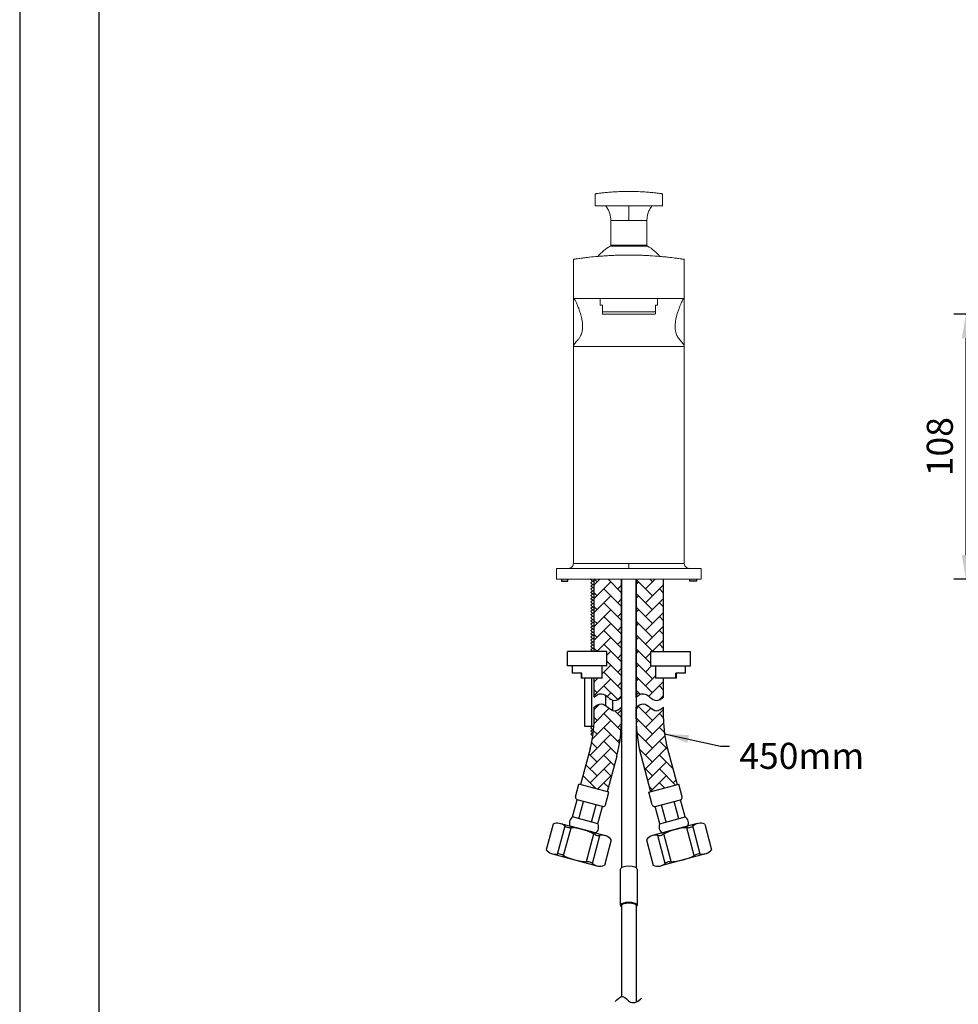
# Model space of a CAD drawing. Units: millimetres. Extents: x 109 to 1399, y -407 to 709.
# Drawn here: x 529 to 626, y 483 to 586 of the extents above; entities that cross this region are included whole.
import ezdxf

# ---------------------------------------------------------------- set-up
doc = ezdxf.new("R2010")
doc.units = ezdxf.units.MM
for name, color, linetype in [('A1', 2, 'Continuous'), ('A5', 136, 'Continuous'), ('DIM', 6, 'Continuous')]:
    doc.layers.add(name, color=color, linetype=linetype)
doc.layers.add('圖紙邊界', color=1, linetype='Continuous', plot=False)
doc.styles.add('勝泰-2.7', font='simplex.shx', dxfattribs={"height": 2.7, "bigfont": 'chineset.shx'})
doc.dimstyles.new('正常', dxfattribs={"dimtxt": 2.7, "dimasz": 2.5, "dimexe": 1.25, "dimexo": 0.625, "dimgap": 1, "dimtad": 1, "dimdsep": 46, "dimtxsty": '勝泰-2.7', "dimcen": 2.5, "dimadec": 1, "dimazin": 0, "dimtfac": 1, "dimtmove": 0, "dimatfit": 3, "dimfxl": 0, "dimarcsym": 0})

# ---------------------------------------------------------------- blocks, each defined once
blk = doc.blocks.new('*D145')
at = {"layer": 'Defpoints', "color": 0}
for p in [(637.96, 555.08), (626.8, 527.58), (654.71, 527.58)]:
    blk.add_point(p, dxfattribs=at)
at = {"layer": 'DIM', "color": 0, "lineweight": -2}
for p, q in [((637.34, 555.08), (625.55, 555.08)), ((626.8, 552.58), (626.8, 530.08)), ((654.09, 527.58), (625.55, 527.58))]:
    blk.add_line(p, q, dxfattribs=at)
at = {"layer": 'DIM', "color": 0}
for points in [[(626.39, 552.58), (627.22, 552.58), (626.8, 555.08)], [(626.39, 530.08), (627.22, 530.08), (626.8, 527.58)]]:
    blk.add_solid(points, dxfattribs=at)
at = {"layer": 'DIM', "color": 0, "insert": (624.45, 541.33), "char_height": 2.7, "attachment_point": 5, "rotation": 90, "style": '勝泰-2.7'}
blk.add_mtext('108', dxfattribs=at)

msp = doc.modelspace()

# ---------------------------------------------------------------- hatches: boundary and pattern name
at = {"layer": 'A1', "ltscale": 0.2}
h = msp.add_hatch(color=256, dxfattribs=at)
h.paths.add_polyline_path([(598.857, 527.582), (598.17, 527.582), (598.17, 527.394), (598.857, 527.394)])
h.paths.add_polyline_path([(585.545, 527.582), (584.857, 527.582), (584.857, 527.394), (585.545, 527.394)])
h = msp.add_hatch(dxfattribs=at)
h.set_pattern_fill('AR-HBONE', color=256, scale=0.01, style=0)
h.set_pattern_definition([(45, (323.4559, 973.4338), (1e-16, 1.436841), [3.048, -1.016]), (135, (324.1743, 974.1522), (1e-16, 1.436841), [3.048, -1.016])])
edge = h.paths.add_edge_path()
edge.add_line((591.107, 527.582), (588.261, 527.582))
edge.add_line((588.261, 527.582), (588.261, 520.082))
edge.add_line((588.261, 520.082), (589.583, 520.082))
edge.add_line((589.583, 520.082), (589.583, 518.582))
edge.add_line((589.583, 518.582), (589.083, 518.582))
edge.add_spline(control_points=[(589.083, 518.582), (589.083, 517.332)], knot_values=[0, 0, 0.5555556, 0.5555556], degree=1, periodic=0)
edge.add_line((589.083, 517.332), (588.261, 517.332))
edge.add_line((588.261, 517.332), (588.261, 515.354))
edge.add_spline(control_points=[(588.261, 515.354), (588.461, 515.55), (589.286, 516.043), (590.107, 514.652), (590.891, 515.183), (591.107, 515.354)], knot_values=[0, 0, 0, 0, 1.1200258, 3.1357851, 4.2376065, 4.2376065, 4.2376065, 4.2376065], degree=3, periodic=0)
edge.add_line((591.107, 515.354), (591.107, 527.582))
edge = h.paths.add_edge_path()
edge.add_arc((576.107, 513.115), 15, 345, 360)
edge.add_line((591.107, 513.115), (591.107, 514.291))
edge.add_spline(control_points=[(591.107, 514.291), (590.891, 514.12), (590.107, 513.589), (589.286, 514.98), (588.461, 514.487), (588.261, 514.291)], knot_values=[0, 0, 0, 0, 1.1018214, 3.1175807, 4.2376065, 4.2376065, 4.2376065, 4.2376065], degree=3, periodic=0)
edge.add_line((588.261, 514.291), (588.261, 513.115))
edge.add_arc((576.107, 513.115), 12.154, -15, 0, ccw=False)
edge.add_line((587.847, 509.969), (586.858, 506.278))
edge.add_line((586.858, 506.278), (589.607, 505.542))
edge.add_line((589.607, 505.542), (590.596, 509.232))
edge = h.paths.add_edge_path()
edge.add_spline(control_points=[(592.607, 515.354), (592.807, 515.55), (593.632, 516.043), (594.454, 514.652), (595.237, 515.183), (595.454, 515.354)], knot_values=[0, 0, 0, 0, 1.1200258, 3.1357851, 4.2376065, 4.2376065, 4.2376065, 4.2376065], degree=3, periodic=0)
edge.add_line((595.454, 515.354), (595.454, 517.332))
edge.add_line((595.454, 517.332), (594.632, 517.332))
edge.add_spline(control_points=[(594.632, 517.332), (594.632, 518.582)], knot_values=[0.4444444, 0.4444444, 1, 1], degree=1, periodic=0)
edge.add_line((594.632, 518.582), (594.132, 518.582))
edge.add_line((594.132, 518.582), (594.132, 520.082))
edge.add_line((594.132, 520.082), (595.454, 520.082))
edge.add_line((595.454, 520.082), (595.454, 527.582))
edge.add_line((595.454, 527.582), (592.607, 527.582))
edge.add_line((592.607, 527.582), (592.607, 515.354))
edge = h.paths.add_edge_path()
edge.add_line((593.118, 509.232), (594.107, 505.542))
edge.add_line((594.107, 505.542), (596.857, 506.278))
edge.add_line((596.857, 506.278), (595.868, 509.969))
edge.add_arc((607.607, 513.115), 12.154, 180, 195, ccw=False)
edge.add_line((595.454, 513.115), (595.454, 514.291))
edge.add_spline(control_points=[(595.454, 514.291), (595.237, 514.12), (594.454, 513.589), (593.632, 514.98), (592.807, 514.487), (592.607, 514.291)], knot_values=[0, 0, 0, 0, 1.1018214, 3.1175807, 4.2376065, 4.2376065, 4.2376065, 4.2376065], degree=3, periodic=0)
edge.add_line((592.607, 514.291), (592.607, 513.115))
edge.add_arc((607.607, 513.115), 15, 180, 195)

# ---------------------------------------------------------------- linework, layer by layer
at = {"layer": 'A1', "linetype": 'Continuous', "lineweight": 15}
for p, q in [((588.357, 566.307), (588.357, 567.561)), ((595.357, 567.561), (595.357, 566.307)), ((595.357, 566.307), (588.357, 566.307)), ((589.982, 564.79), (591.857, 564.79)), ((591.857, 564.79), (593.732, 564.79)), ((589.982, 562.232), (591.857, 562.232)), ((591.857, 562.232), (593.732, 562.232)), ((591.857, 562.122), (593.798, 562.122)), ((586.107, 556.707), (586.107, 560.763)), ((597.607, 560.763), (597.607, 556.707)), ((586.107, 556.707), (597.607, 556.707)), ((589.107, 556.007), (588.895, 556.007)), ((589.107, 555.332), (589.107, 556.007)), ((594.82, 556.007), (594.607, 556.007)), ((594.607, 556.007), (594.607, 555.332)), ((589.107, 555.332), (594.607, 555.332)), ((594.57, 555.082), (589.145, 555.082)), ((597.607, 551.707), (586.107, 551.707)), ((591.857, 529.207), (586.107, 529.207)), ((597.607, 529.207), (591.857, 529.207)), ((599.357, 528.707), (584.357, 528.707)), ((599.357, 527.582), (584.357, 527.582))]:
    msp.add_line(p, q, dxfattribs=at)
at = {"layer": 'A1', "ltscale": 0.2}
for p, q in [((584.857, 527.582), (584.857, 527.394)), ((584.857, 527.394), (585.545, 527.394)), ((585.545, 527.394), (585.545, 527.582)), ((587.917, 527.537), (587.962, 527.582)), ((588.082, 527.372), (587.917, 527.537)), ((587.917, 527.207), (588.082, 527.372)), ((588.082, 527.042), (587.917, 527.207)), ((588.082, 527.372), (588.261, 527.372)), ((595.454, 520.082), (595.454, 527.582)), ((598.17, 527.394), (598.17, 527.582)), ((598.857, 527.394), (598.17, 527.394)), ((598.857, 527.582), (598.857, 527.394)), ((587.917, 526.877), (588.082, 527.042)), ((588.082, 526.712), (587.917, 526.877)), ((587.917, 526.547), (588.082, 526.712)), ((588.082, 526.382), (587.917, 526.547)), ((587.917, 526.217), (588.082, 526.382)), ((588.082, 526.052), (587.917, 526.217)), ((587.917, 525.887), (588.082, 526.052)), ((588.082, 527.042), (588.261, 527.042)), ((588.082, 526.712), (588.261, 526.712)), ((588.082, 526.382), (588.261, 526.382)), ((588.082, 526.052), (588.261, 526.052)), ((588.082, 525.722), (587.917, 525.887)), ((587.917, 525.557), (588.082, 525.722)), ((588.082, 525.392), (587.917, 525.557)), ((587.917, 525.227), (588.082, 525.392)), ((588.082, 525.062), (587.917, 525.227)), ((587.917, 524.897), (588.082, 525.062)), ((588.082, 525.722), (588.261, 525.722)), ((588.082, 525.392), (588.261, 525.392)), ((588.082, 525.062), (588.261, 525.062)), ((588.082, 524.732), (587.917, 524.897)), ((587.917, 524.567), (588.082, 524.732)), ((588.082, 524.402), (587.917, 524.567)), ((587.917, 524.237), (588.082, 524.402)), ((588.082, 524.072), (587.917, 524.237)), ((588.082, 524.732), (588.261, 524.732)), ((588.082, 524.402), (588.261, 524.402)), ((588.082, 524.072), (588.261, 524.072))]:
    msp.add_line(p, q, dxfattribs=at)
at = {"layer": 'A1'}
for p, q in [((588.261, 520.082), (588.261, 527.582)), ((591.107, 515.354), (591.107, 527.582)), ((591.107, 527.582), (591.107, 497.669)), ((592.607, 515.354), (592.607, 527.582)), ((592.607, 527.582), (592.607, 497.669)), ((587.917, 523.907), (588.082, 524.072)), ((588.082, 523.742), (587.917, 523.907)), ((587.917, 523.577), (588.082, 523.742)), ((588.082, 523.412), (587.917, 523.577)), ((587.917, 523.247), (588.082, 523.412)), ((588.082, 523.082), (587.917, 523.247)), ((587.917, 522.917), (588.082, 523.082)), ((588.082, 523.742), (588.261, 523.742)), ((588.082, 523.412), (588.261, 523.412)), ((588.082, 523.082), (588.261, 523.082)), ((588.082, 522.752), (587.917, 522.917)), ((587.917, 522.587), (588.082, 522.752)), ((588.082, 522.422), (587.917, 522.587)), ((587.917, 522.257), (588.082, 522.422)), ((588.082, 522.092), (587.917, 522.257)), ((587.917, 521.927), (588.082, 522.092)), ((588.082, 522.752), (588.261, 522.752)), ((588.082, 522.422), (588.261, 522.422)), ((588.082, 522.092), (588.261, 522.092)), ((588.082, 521.762), (587.917, 521.927)), ((587.917, 521.597), (588.082, 521.762)), ((588.082, 521.432), (587.917, 521.597)), ((587.917, 521.267), (588.082, 521.432)), ((588.082, 521.102), (587.917, 521.267)), ((587.917, 520.937), (588.082, 521.102)), ((588.082, 520.772), (587.917, 520.937)), ((588.082, 521.762), (588.261, 521.762)), ((588.082, 521.432), (588.261, 521.432)), ((588.082, 521.102), (588.261, 521.102)), ((585.482, 518.582), (585.482, 520.082)), ((589.583, 520.082), (585.482, 520.082)), ((587.917, 520.607), (588.082, 520.772)), ((588.082, 520.442), (587.917, 520.607)), ((587.917, 520.277), (588.082, 520.442)), ((588.082, 520.112), (587.917, 520.277)), ((588.052, 520.082), (588.082, 520.112)), ((588.082, 520.772), (588.261, 520.772)), ((588.082, 520.442), (588.261, 520.442)), ((588.082, 520.112), (588.261, 520.112)), ((589.583, 518.582), (589.583, 520.082)), ((594.132, 518.582), (594.132, 520.082)), ((594.132, 520.082), (598.232, 520.082)), ((598.232, 518.582), (598.232, 520.082)), ((589.583, 518.582), (585.482, 518.582)), ((594.132, 518.582), (598.232, 518.582)), ((586.99, 517.832), (585.982, 517.832)), ((589.083, 517.332), (586.917, 517.332)), ((586.99, 517.332), (586.99, 517.832)), ((587.268, 517.332), (587.268, 512.332)), ((587.985, 517.332), (587.985, 512.332)), ((588.261, 515.354), (588.261, 517.332)), ((596.797, 517.332), (594.632, 517.332)), ((595.454, 515.354), (595.454, 517.332)), ((597.732, 517.832), (596.724, 517.832)), ((596.724, 517.332), (596.724, 517.832)), ((589.429, 515.548), (589.429, 514.485)), ((590.15, 515.049), (590.15, 513.985)), ((588.261, 513.115), (588.261, 514.291)), ((591.107, 513.115), (591.107, 514.291)), ((592.607, 513.115), (592.607, 514.291)), ((595.454, 513.115), (595.454, 514.291)), ((587.264, 512.332), (588.236, 512.332)), ((587.917, 512.167), (588.082, 512.332)), ((588.082, 512.002), (587.917, 512.167)), ((587.917, 511.837), (588.082, 512.002)), ((588.082, 511.672), (587.917, 511.837)), ((588.082, 512.002), (588.21, 512.002)), ((587.917, 511.507), (588.082, 511.672)), ((588.082, 511.342), (587.917, 511.507)), ((588.082, 511.672), (588.175, 511.672)), ((588.082, 511.342), (588.131, 511.342)), ((587.847, 509.969), (586.858, 506.278)), ((595.868, 509.969), (596.857, 506.278)), ((590.596, 509.232), (589.607, 505.542)), ((593.118, 509.232), (594.107, 505.542)), ((586.326, 505.012), (586.679, 506.327)), ((589.787, 505.494), (586.679, 506.327)), ((593.928, 505.494), (597.036, 506.327)), ((597.388, 505.012), (597.036, 506.327)), ((586.021, 502.916), (586.501, 504.709)), ((589.131, 504.004), (586.501, 504.709)), ((589.434, 504.179), (589.787, 505.494)), ((594.28, 504.179), (593.928, 505.494)), ((594.583, 504.004), (597.213, 504.709)), ((597.694, 502.916), (597.213, 504.709)), ((586.678, 502.739), (587.159, 504.532)), ((587.993, 502.387), (588.474, 504.18)), ((588.651, 502.211), (589.131, 504.004)), ((595.064, 502.211), (594.583, 504.004)), ((595.721, 502.387), (595.241, 504.18)), ((597.036, 502.739), (596.556, 504.532)), ((588.651, 502.211), (586.021, 502.916)), ((595.064, 502.211), (597.694, 502.916)), ((583.996, 502.174), (583.285, 499.518)), ((584.455, 499.066), (585.236, 501.981)), ((584.769, 502.226), (589.391, 500.988)), ((585.09, 498.915), (585.862, 501.794)), ((588.394, 501.255), (585.765, 501.959)), ((598.946, 502.226), (594.324, 500.988)), ((595.32, 501.255), (597.95, 501.959)), ((598.624, 498.915), (597.853, 501.794)), ((599.259, 499.066), (598.479, 501.981)), ((599.718, 502.174), (600.43, 499.518)), ((587.456, 498.281), (588.228, 501.16)), ((588.082, 498.094), (588.863, 501.009)), ((590.033, 500.557), (589.322, 497.9)), ((593.681, 500.557), (594.393, 497.9)), ((595.633, 498.094), (594.852, 501.009)), ((596.258, 498.281), (595.487, 501.16)), ((583.928, 499.087), (588.549, 497.848)), ((599.787, 499.087), (595.165, 497.848)), ((590.982, 493.756), (590.982, 497.515)), ((592.732, 497.515), (592.732, 493.756)), ((591.107, 493.756), (591.107, 484.286)), ((592.607, 493.756), (592.607, 483.728))]:
    msp.add_line(p, q, dxfattribs=at)
at = {"layer": 'A1', "linetype": 'Continuous', "lineweight": 15, "flags": 128}
msp.add_lwpolyline([(589.916, 562.122), (589.922, 562.122), (589.965, 562.122), (590.05, 562.122), (590.176, 562.122), (590.34, 562.122), (590.537, 562.122), (590.764, 562.122), (591.015, 562.122), (591.285, 562.122), (591.568, 562.122), (591.857, 562.122)], dxfattribs=at)
at = {"layer": 'A1', "linetype": 'Continuous', "lineweight": 15}
for start, end in [(118.07249, 141.09612), (38.90362, 61.92751)]:
    msp.add_arc((591.857, 558.482), 4.125, start, end, dxfattribs=at)
at = {"layer": 'A1'}
for centre, radius, start, end in [((576.107, 513.115), 12.154, 345, 0), ((576.107, 513.115), 15, 345, 0), ((607.607, 513.115), 15, 180, 195), ((607.607, 513.115), 12.154, 180, 195), ((586.565, 504.948), 0.248, 165, 255), ((597.149, 504.948), 0.248, 285, 15), ((589.195, 504.243), 0.248, 255, 345), ((594.519, 504.243), 0.248, 195, 285), ((586.441, 502.291), 0.753, 123.88791, 206.11209), ((597.274, 502.291), 0.753, 333.88791, 56.11209), ((584.459, 501.069), 1.198, 49.40556, 112.68641), ((585.726, 502.548), 0.75, 229.40556, 269.05561), ((585.621, 496.164), 5.635, 60.94439, 89.05561), ((587.975, 501.88), 0.753, 303.88791, 26.11209), ((595.74, 501.88), 0.753, 153.88791, 236.11209), ((598.093, 496.164), 5.635, 90.94439, 119.05561), ((597.988, 502.548), 0.75, 270.94439, 310.59444), ((599.256, 501.069), 1.198, 67.31359, 130.59444), ((588.722, 501.745), 0.75, 240.94439, 280.59444), ((589.08, 499.83), 1.198, 37.31359, 100.59444), ((594.634, 499.83), 1.198, 79.40556, 142.68641), ((594.992, 501.745), 0.75, 259.40556, 299.05561), ((584.238, 500.244), 1.198, 217.31359, 280.59444), ((599.477, 500.244), 1.198, 259.40556, 322.68641), ((584.596, 498.329), 0.75, 60.94439, 100.59444), ((587.697, 503.911), 5.635, 240.94439, 269.05561), ((596.018, 503.911), 5.635, 270.94439, 299.05561), ((599.119, 498.329), 0.75, 79.40556, 119.05561), ((587.592, 497.527), 0.75, 49.40556, 89.05561), ((588.859, 499.006), 1.198, 229.40556, 292.68641), ((594.855, 499.006), 1.198, 247.31359, 310.59444), ((596.123, 497.527), 0.75, 90.94439, 130.59444)]:
    msp.add_arc(centre, radius, start, end, dxfattribs=at)
for centre, major_axis, ratio, start_param, end_param in [((591.857, 497.515), (-0.875, 0), 0.3420201, 3.1415927, 6.2831853), ((591.857, 493.756), (-0.875, 0), 0.3420201, 2.6004931, 6.8242848), ((591.857, 493.756), (-0.75, 0), 0.2850168, 3.1415927, 6.2831853)]:
    msp.add_ellipse(centre, major_axis=major_axis, ratio=ratio, start_param=start_param, end_param=end_param, dxfattribs=at)
at = {"layer": 'A1', "linetype": 'Continuous', "lineweight": 15}
for points, knots in [([(588.357, 567.561), (588.357, 567.561), (588.38, 567.564), (588.447, 567.573), (588.474, 567.577), (588.541, 567.586), (588.58, 567.591), (588.712, 567.608), (588.819, 567.622), (589.01, 567.644), (589.078, 567.652), (589.224, 567.668), (589.301, 567.676), (589.543, 567.7), (589.718, 567.716), (590.005, 567.738), (590.104, 567.746), (590.306, 567.759), (590.409, 567.765), (590.619, 567.776), (590.727, 567.782), (590.946, 567.791), (591.058, 567.794), (591.397, 567.804), (591.626, 567.807), (592.089, 567.807), (592.316, 567.804), (592.652, 567.795), (592.763, 567.791), (592.983, 567.782), (593.092, 567.777), (593.409, 567.76), (593.61, 567.746), (593.895, 567.724), (593.988, 567.716), (594.166, 567.7), (594.251, 567.692), (594.493, 567.668), (594.637, 567.652), (594.829, 567.63), (594.889, 567.622), (594.997, 567.609), (595.046, 567.603), (595.133, 567.591), (595.172, 567.586), (595.238, 567.577), (595.267, 567.573), (595.335, 567.564), (595.357, 567.561), (595.357, 567.561)], [0, 0, 0, 0, 0.0625, 0.0625, 0.09375, 0.09375, 0.125, 0.125, 0.1875, 0.1875, 0.21875, 0.21875, 0.25, 0.25, 0.3125, 0.3125, 0.34375, 0.34375, 0.375, 0.375, 0.40625, 0.40625, 0.4375, 0.4375, 0.5, 0.5, 0.5625, 0.5625, 0.59375, 0.59375, 0.625, 0.625, 0.6875, 0.6875, 0.71875, 0.71875, 0.75, 0.75, 0.8125, 0.8125, 0.84375, 0.84375, 0.875, 0.875, 0.90625, 0.90625, 0.9375, 0.9375, 1, 1, 1, 1]), ([(589.47, 566.307), (589.547, 566.196), (589.701, 565.972), (589.86, 565.594), (589.963, 565.197), (589.976, 564.925), (589.982, 564.79)], [0, 0, 0, 0, 0.2483331, 0.5, 0.7516669, 1, 1, 1, 1]), ([(591.857, 566.307), (591.857, 566.095), (591.857, 565.85), (591.857, 565.331), (591.857, 565.057), (591.857, 564.79)], [0, 0, 0, 0, 0.5, 0.5, 1, 1, 1, 1]), ([(593.732, 564.79), (593.739, 564.925), (593.751, 565.197), (593.855, 565.594), (594.013, 565.972), (594.168, 566.196), (594.245, 566.307)], [0, 0, 0, 0, 0.2483331, 0.5, 0.7516669, 1, 1, 1, 1]), ([(589.982, 562.232), (589.981, 562.221), (589.98, 562.198), (589.965, 562.166), (589.944, 562.139), (589.925, 562.127), (589.915, 562.121)], [0, 0, 0, 0, 0.2454882, 0.500219, 0.7548341, 1, 1, 1, 1]), ([(591.857, 562.232), (591.857, 562.21), (591.857, 562.187), (591.857, 562.148), (591.857, 562.132), (591.857, 562.122)], [0, 0, 0, 0, 0.5, 0.5, 1, 1, 1, 1]), ([(593.799, 562.121), (593.79, 562.127), (593.77, 562.139), (593.749, 562.166), (593.735, 562.198), (593.733, 562.221), (593.732, 562.232)], [0, 0, 0, 0, 0.2451659, 0.499781, 0.7545118, 1, 1, 1, 1]), ([(586.107, 560.763), (586.107, 560.763), (586.145, 560.769), (586.254, 560.786), (586.3, 560.793), (586.409, 560.809), (586.474, 560.819), (586.69, 560.849), (586.866, 560.874), (587.127, 560.907), (587.181, 560.914), (587.293, 560.928), (587.352, 560.935), (587.532, 560.957), (587.658, 560.971), (588.055, 561.015), (588.343, 561.043), (588.736, 561.077), (588.816, 561.083), (588.978, 561.096), (589.06, 561.103), (589.308, 561.121), (589.478, 561.132), (589.823, 561.152), (589.999, 561.161), (590.359, 561.177), (590.544, 561.184), (591.101, 561.201), (591.477, 561.207), (592.238, 561.207), (592.611, 561.201), (593.163, 561.185), (593.345, 561.178), (593.706, 561.162), (593.886, 561.152), (594.408, 561.122), (594.738, 561.097), (595.128, 561.064), (595.205, 561.057), (595.356, 561.043), (595.431, 561.036), (595.65, 561.015), (595.79, 561), (596.187, 560.957), (596.424, 560.928), (596.687, 560.895), (596.738, 560.888), (596.835, 560.875), (596.882, 560.869), (597.015, 560.851), (597.095, 560.839), (597.239, 560.819), (597.302, 560.81), (597.412, 560.793), (597.458, 560.786), (597.57, 560.769), (597.607, 560.763), (597.607, 560.763)], [0, 0, 0, 0, 0.0625, 0.0625, 0.09375, 0.09375, 0.125, 0.125, 0.1875, 0.1875, 0.203125, 0.203125, 0.21875, 0.21875, 0.25, 0.25, 0.3125, 0.3125, 0.328125, 0.328125, 0.34375, 0.34375, 0.375, 0.375, 0.40625, 0.40625, 0.4375, 0.4375, 0.5, 0.5, 0.5625, 0.5625, 0.59375, 0.59375, 0.625, 0.625, 0.6875, 0.6875, 0.703125, 0.703125, 0.71875, 0.71875, 0.75, 0.75, 0.8125, 0.8125, 0.828125, 0.828125, 0.84375, 0.84375, 0.875, 0.875, 0.90625, 0.90625, 0.9375, 0.9375, 1, 1, 1, 1]), ([(597.582, 556.707), (597.583, 556.707), (597.533, 556.668), (597.407, 556.505), (597.334, 556.38), (597.26, 556.185), (597.247, 556.144), (597.216, 556.058), (597.164, 555.92), (597.1, 555.764), (597.015, 555.542), (596.972, 555.425), (596.891, 555.184), (596.854, 555.06), (596.752, 554.683), (596.702, 554.428), (596.663, 554.055), (596.656, 553.932), (596.654, 553.69), (596.66, 553.572), (596.689, 553.338), (596.712, 553.222), (596.782, 552.994), (596.829, 552.881), (596.957, 552.655), (597.037, 552.542), (597.179, 552.371), (597.23, 552.314), (597.333, 552.199), (597.385, 552.141), (597.432, 552.083)], [0, 0, 0, 0, 0.125, 0.125, 0.25, 0.25, 0.28125, 0.28125, 0.3125, 0.375, 0.375, 0.4375, 0.4375, 0.5, 0.5, 0.625, 0.625, 0.6875, 0.6875, 0.75, 0.75, 0.8125, 0.8125, 0.875, 0.875, 0.9375, 0.9375, 0.96875, 0.96875, 1, 1, 1, 1]), ([(586.107, 551.707), (586.109, 551.737), (586.113, 551.79), (586.14, 551.865), (586.177, 551.936), (586.224, 552.008), (586.304, 552.112), (586.426, 552.249), (586.573, 552.414), (586.688, 552.56), (586.771, 552.681), (586.842, 552.802), (586.901, 552.924), (586.949, 553.046), (587.01, 553.246), (587.059, 553.544), (587.064, 553.929), (587.026, 554.331), (586.959, 554.688), (586.877, 555.007), (586.796, 555.271), (586.705, 555.532), (586.612, 555.77), (586.525, 555.984), (586.461, 556.165), (586.402, 556.325), (586.329, 556.464), (586.257, 556.574), (586.199, 556.643), (586.178, 556.663), (586.172, 556.669)], [0, 0, 0, 0, 0.0373117, 0.066191, 0.093038, 0.1219095, 0.1477604, 0.2063912, 0.2554769, 0.2810376, 0.3049451, 0.3273214, 0.3452605, 0.3630451, 0.3807752, 0.4275733, 0.4735839, 0.5180578, 0.5722208, 0.6074739, 0.6455933, 0.6840415, 0.7274081, 0.7666833, 0.8073216, 0.8484622, 0.8909822, 0.9354864, 0.9797519, 1, 1, 1, 1]), ([(586.107, 556.667), (586.107, 556.654), (586.107, 556.622), (586.107, 556.538), (586.107, 556.455), (586.107, 556.357), (586.107, 556.243), (586.107, 556.105), (586.107, 555.915), (586.107, 555.651), (586.107, 555.288), (586.107, 554.858), (586.107, 554.358), (586.107, 553.791), (586.107, 553.301), (586.107, 552.931), (586.107, 552.697), (586.107, 552.457), (586.107, 552.218), (586.107, 551.969), (586.107, 551.8), (586.107, 551.707)], [0, 0, 0, 0, 0.0337434, 0.0826766, 0.1405651, 0.1954773, 0.2510723, 0.3069953, 0.3624504, 0.4418674, 0.5204764, 0.5989028, 0.6750803, 0.7525472, 0.8318785, 0.8580566, 0.8855681, 0.9144515, 0.9418894, 0.9682008, 1, 1, 1, 1]), ([(597.607, 551.707), (597.607, 551.814), (597.607, 552.017), (597.607, 552.316), (597.607, 552.604), (597.607, 552.884), (597.607, 553.286), (597.607, 553.79), (597.607, 554.358), (597.607, 554.858), (597.607, 555.286), (597.607, 555.649), (597.607, 555.951), (597.607, 556.192), (597.607, 556.377), (597.607, 556.512), (597.607, 556.63), (597.607, 556.663), (597.607, 556.667)], [0, 0, 0, 0, 0.0366848, 0.0695716, 0.103102, 0.1366255, 0.1681983, 0.2473731, 0.3250657, 0.4012944, 0.4797425, 0.5572242, 0.6378454, 0.7235287, 0.8137422, 0.8982027, 0.9888693, 1, 1, 1, 1]), ([(589.107, 555.121), (589.107, 555.13), (589.107, 555.149), (589.107, 555.27), (589.107, 555.332)], [0, 0, 0, 0, 0.4856318, 1, 1, 1, 1]), ([(594.607, 555.332), (594.607, 555.277), (594.607, 555.165), (594.607, 555.102), (594.607, 555.12), (594.607, 555.121)], [0, 0, 0, 0, 0.487406, 0.989193, 1, 1, 1, 1]), ([(597.432, 552.083), (597.482, 552.021), (597.527, 551.958), (597.59, 551.833), (597.607, 551.77), (597.607, 551.707)], [0, 0, 0, 0, 0.5, 0.5, 1, 1, 1, 1]), ([(586.107, 529.207), (586.101, 529.144), (586.09, 529.047), (586.028, 528.931), (585.963, 528.851), (585.883, 528.786), (585.767, 528.724), (585.67, 528.714), (585.607, 528.707)], [0, 0, 0, 0, 0.2394568, 0.3683607, 0.5, 0.6316393, 0.7605432, 1, 1, 1, 1]), ([(591.857, 529.207), (591.857, 529.148), (591.857, 529.084), (591.857, 528.961), (591.857, 528.902), (591.857, 528.805), (591.857, 528.766), (591.857, 528.718), (591.857, 528.707), (591.857, 528.707)], [0, 0, 0, 0, 0.25, 0.25, 0.5, 0.5, 0.75, 0.75, 1, 1, 1, 1]), ([(598.107, 528.707), (598.044, 528.714), (597.948, 528.724), (597.831, 528.786), (597.751, 528.851), (597.687, 528.931), (597.624, 529.047), (597.614, 529.144), (597.607, 529.207)], [0, 0, 0, 0, 0.2394568, 0.3683607, 0.5, 0.6316393, 0.7605432, 1, 1, 1, 1])]:
    msp.add_open_spline(points, degree=3, knots=knots, dxfattribs=at)
for points in [[(589.982, 564.79), (589.982, 562.232)], [(593.732, 562.232), (593.732, 564.79)], [(588.895, 556.707), (588.895, 556.007)], [(594.82, 556.007), (594.82, 556.707)], [(589.107, 555.119), (589.145, 555.082)], [(594.57, 555.082), (594.607, 555.119)], [(586.107, 551.706), (586.107, 529.207)], [(597.607, 529.207), (597.607, 551.706)], [(584.357, 528.707), (584.357, 527.582)], [(599.357, 527.582), (599.357, 528.707)]]:
    msp.add_open_spline(points, degree=1, dxfattribs=at)
at = {"layer": 'A1'}
for points in [[(585.982, 518.582), (585.982, 517.832)], [(589.083, 517.332), (589.083, 518.582)], [(594.632, 518.582), (594.632, 517.332)], [(597.732, 517.832), (597.732, 518.582)], [(586.917, 517.832), (586.917, 517.332)], [(596.797, 517.332), (596.797, 517.832)]]:
    msp.add_open_spline(points, degree=1, dxfattribs=at)
at = {"layer": 'A1', "ltscale": 0.2, "start_tangent": (0.7141333, 0.7000098), "end_tangent": (0.7858407, 0.618429)}
for points in [[(588.261, 515.354), (589.023, 515.708), (590.359, 515.002), (591.107, 515.354)], [(592.607, 515.354), (593.369, 515.708), (594.706, 515.002), (595.454, 515.354)], [(588.261, 514.291), (589.023, 514.645), (590.359, 513.939), (591.107, 514.291)], [(592.607, 514.291), (593.369, 514.645), (594.706, 513.939), (595.454, 514.291)]]:
    msp.add_spline(points, degree=3, dxfattribs=at)
at = {"layer": 'A1', "start_tangent": (0.595169, 0.8036006), "end_tangent": (0.6387094, 0.7694481)}
msp.add_spline([(590.438, 483.764), (591.228, 484.29), (592.017, 483.711), (593.176, 484.132)], degree=3, dxfattribs=at)
at = {"layer": 'A5', "ltscale": 10}
msp.add_lwpolyline([(536.919, 692.432), (730.456, 692.432), (730.456, 427.932), (536.919, 427.932)], close=True, dxfattribs=at)
at = {"layer": '圖紙邊界', "ltscale": 10}
msp.add_lwpolyline([(528.687, 411.682), (738.687, 411.682), (738.687, 708.682), (528.687, 708.682)], close=True, dxfattribs=at)

# ---------------------------------------------------------------- texts
at = {"layer": 'DIM', "insert": (603.306, 510.608), "char_height": 2.7, "attachment_point": 1, "style": '勝泰-2.7'}
msp.add_mtext('450mm', dxfattribs=at)

# ---------------------------------------------------------------- dimensions: what is measured, and where the dimension line sits
at = {"layer": 'DIM'}
dim = msp.add_linear_dim(base=(626.803, 527.582), p1=(637.962, 555.082), p2=(654.712, 527.582), angle=90, text='108', dimstyle='正常', dxfattribs=at)
dim.commit()
dim.dimension.update_dxf_attribs({"geometry": '*D145', "text_midpoint": (624.453, 541.332)})

# ---------------------------------------------------------------- leaders
at = {"layer": 'DIM', "annotation_type": 0, "has_hookline": 1, "hookline_direction": 0, "text_width": 14.4}
msp.add_leader([(595.557, 511.528), (601.366, 510.271), (602.306, 510.271)], dimstyle='正常', override={"dimgap": 1, "dimtad": 0}, dxfattribs=at)

doc.saveas('drawing.dxf')
